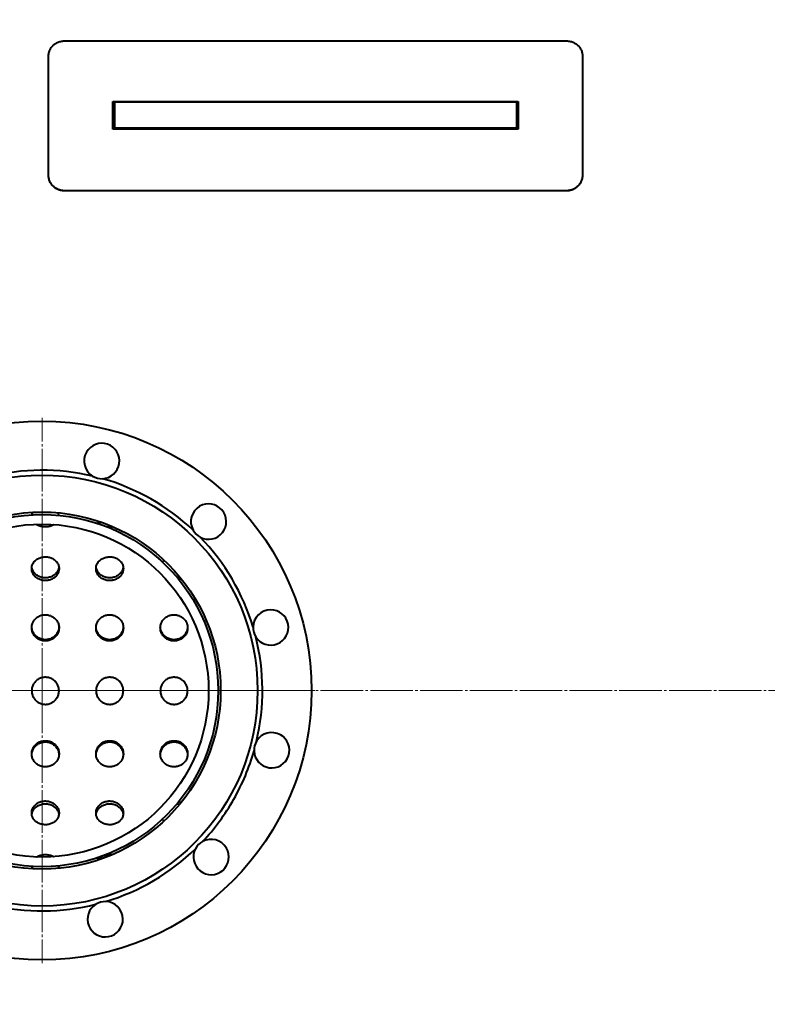
# Model space of a CAD drawing. Units: millimetres. Extents: x -349 to 8068, y -3498 to 2555.
# Drawn here: x 876 to 1341, y -2201 to -1589 of the extents above; entities that cross this region are included whole.
import ezdxf

# ---------------------------------------------------------------- set-up
doc = ezdxf.new("R2010")
doc.units = ezdxf.units.MM
for name, pattern in [('K5LT_AXLED', [30.95595, 26.45595, -1.5, 1.5, -1.5]), ('K5LT_BASIC', [0]), ('K5LT_THIN', [0])]:
    doc.linetypes.add(name, pattern=pattern)
doc.styles.add('KDIMTEXTSTYLE', font='GOST_AU.SHX', dxfattribs={"width": 0.96, "oblique": 15, "height": 5})
doc.dimstyles.new('KDIMSTYLE (1.00)', dxfattribs={"dimtxt": 5, "dimasz": 1, "dimexe": 2, "dimexo": 0, "dimgap": 1, "dimtad": 1, "dimtxsty": 'KDIMTEXTSTYLE', "dimsah": 1, "dimcen": 0, "dimdle": 1, "dimadec": 0, "dimazin": 0, "dimtfac": 0.667, "dimtmove": 0, "dimatfit": 3, "dimfxl": 1, "dimtvp": 1, "dimtolj": 1, "dimtzin": 0, "dimarcsym": 0})

# ---------------------------------------------------------------- blocks, each defined once
blk = doc.blocks.new('U4')
at = {"color": 30, "linetype": 'K5LT_AXLED', "lineweight": 20, "true_color": 0xff8000}
for q in [(890, -1836.37), (720.5, -2005.87), (890, -2175.37), (1059.5, -2005.87)]:
    blk.add_line((890, -2005.87), q, dxfattribs=at)
blk = doc.blocks.new('KDIMARROW_01')
blk.add_hatch(color=0).paths.add_polyline_path([(0, 0), (-15, 1.97), (-13.5, 0), (-15, -1.97)])
at = {"color": 0, "linetype": 'K5LT_THIN', "lineweight": 20}
for p, q in [((-13.5, 0), (-15, 1.97)), ((-15, 1.97), (0, 0)), ((0, 0), (-15, -1.97)), ((-15, -1.97), (-13.5, 0)), ((0, 0), (-1, 0))]:
    blk.add_line(p, q, dxfattribs=at)

msp = doc.modelspace()

# ---------------------------------------------------------------- linework, layer by layer
at = {"color": 5, "linetype": 'K5LT_BASIC', "lineweight": 40, "true_color": 0x0000ff}
for p, q in [((904, -1601.875), (1216, -1601.875)), ((894, -1685.438), (894, -1611.261)), ((1226, -1611.261), (1226, -1685.438)), ((934, -1656.718), (934, -1639.597)), ((934, -1639.597), (1186, -1639.597)), ((934, -1639.755), (1186, -1639.755)), ((935, -1639.869), (935, -1655.869)), ((935, -1639.869), (935, -1655.869)), ((1035, -1639.869), (935, -1639.869)), ((1035, -1639.869), (1085, -1639.869)), ((1185, -1639.869), (1085, -1639.869)), ((1185, -1639.869), (1185, -1655.869)), ((1185, -1639.869), (1185, -1655.869)), ((1186, -1639.597), (1186, -1656.718)), ((1186, -1656.718), (934, -1656.718)), ((935, -1655.869), (1035, -1655.869)), ((1035, -1655.869), (1085, -1655.869)), ((1085, -1655.869), (1185, -1655.869)), ((1216, -1695.061), (904, -1695.061)), ((1216, -1695.195), (904, -1695.195)), ((883.723, -1896.549), (883.699, -1896.468))]:
    msp.add_line(p, q, dxfattribs=at)
at = {"color": 30, "linetype": 'K5LT_AXLED', "lineweight": 20, "true_color": 0xff8000}
msp.add_line((-237, -2005.869), (4810, -2005.869), dxfattribs=at)
at = {"color": 5, "linetype": 'K5LT_BASIC', "lineweight": 40, "true_color": 0x0000ff}
for radius in [167.5, 134, 111, 109.5, 103.5]:
    msp.add_circle((890, -2005.869), radius, dxfattribs=at)
for centre, radius, start, end in [((927.095, -1863.109), 11, 272.127168, 150.434297), ((927.095, -1863.109), 11, 150.434297, 238.741426), ((890, -2005.869), 137, 76.755837, 104.112758), ((927.095, -1863.109), 11, 238.741426, 272.127168), ((890, -2005.869), 137, 46.755837, 74.112758), ((993.505, -1900.783), 11, 120.434297, 208.741426), ((993.505, -1900.783), 11, 242.127168, 120.434297), ((895.653, -1897.883), 4.858, 12.104199, 32.125318), ((895.237, -1894.991), 5.275, 339.455691, 343.746744), ((931.996, -1893.128), 11.02, 260.281472, 270.022695), ((993.505, -1900.783), 11, 208.741426, 242.127168), ((890, -2005.869), 137, 16.755837, 44.112758), ((1032.181, -1966.614), 11, 90.434297, 178.741426), ((1032.181, -1966.614), 11, 212.127168, 90.434297), ((1032.181, -1966.614), 11, 178.741426, 212.127168), ((890, -2005.869), 137, 346.755837, 14.112758), ((1032.759, -2042.963), 11, 60.434297, 148.741426), ((1032.759, -2042.963), 11, 148.741426, 182.127168), ((1032.759, -2042.963), 11, 182.127168, 60.434297), ((890, -2005.869), 137, 330.434297, 344.112758), ((972.12, -2083.567), 9.034, 61.95141, 71.857404), ((890, -2005.869), 137, 316.755837, 330.434297), ((972.03, -2085.335), 9.1, 68.715891, 79.053208), ((995.086, -2109.373), 11, 118.741426, 152.127168), ((995.086, -2109.373), 11, 30.434297, 118.741426), ((890, -2005.869), 137, 286.755837, 314.112758), ((995.086, -2109.373), 11, 152.127168, 30.434297), ((888.697, -2116.968), 5.207, 160.064242, 163.673028), ((895.187, -2117.007), 5.329, 16.37329, 23.249159), ((890, -2005.869), 137, 256.755837, 284.112758), ((929.255, -2148.049), 11, 122.127168, 0.434297), ((929.255, -2148.049), 11, 88.741426, 122.127168), ((929.255, -2148.049), 11, 0.434297, 88.741426)]:
    msp.add_arc(centre, radius, start, end, dxfattribs=at)
for points, knots in [([(894, -1611.261), (894, -1610.833), (894.06, -1610.015), (894.304, -1608.876), (894.663, -1607.844), (895.123, -1606.894), (895.697, -1605.992), (896.371, -1605.159), (897.141, -1604.401), (897.995, -1603.729), (898.925, -1603.149), (899.912, -1602.672), (900.973, -1602.293), (902.042, -1602.036), (903.067, -1601.901), (903.704, -1601.875), (904, -1601.875)], [0, 0, 0, 0, 1.4811402, 2.8241382, 4.0074901, 5.2266875, 6.428678, 7.6348049, 8.8403056, 10.0456369, 11.250094, 12.4613245, 13.6455648, 14.9313748, 16.0382344, 17, 17, 17, 17]), ([(1216, -1601.875), (1216.456, -1601.875), (1217.326, -1601.93), (1218.538, -1602.159), (1219.637, -1602.496), (1220.649, -1602.927), (1221.609, -1603.465), (1222.497, -1604.097), (1223.305, -1604.819), (1224.022, -1605.621), (1224.641, -1606.494), (1225.149, -1607.421), (1225.554, -1608.417), (1225.827, -1609.421), (1225.972, -1610.384), (1226, -1610.983), (1226, -1611.261)], [0, 0, 0, 0, 1.4811398, 2.8241384, 4.0074912, 5.2266896, 6.4286802, 7.6348074, 8.840308, 10.0456391, 11.2500959, 12.4613257, 13.6455655, 14.9313748, 16.0382344, 17, 17, 17, 17]), ([(904, -1695.061), (903.54, -1695.061), (902.662, -1695.003), (901.439, -1694.763), (900.332, -1694.411), (899.312, -1693.96), (898.346, -1693.398), (897.454, -1692.738), (896.644, -1691.985), (895.928, -1691.15), (895.312, -1690.241), (894.809, -1689.278), (894.411, -1688.242), (894.151, -1687.213), (894.024, -1686.263), (894, -1685.693), (894, -1685.438)], [0, 0, 0, 0, 1.4947721, 2.850018, 4.0439956, 5.274183, 6.4869484, 7.7039216, 8.9201288, 10.1364843, 11.3508906, 12.573094, 13.7673118, 15.0749307, 16.1406717, 17, 17, 17, 17]), ([(904, -1695.195), (903.54, -1695.195), (902.662, -1695.137), (901.439, -1694.897), (900.332, -1694.546), (899.312, -1694.095), (898.345, -1693.533), (897.454, -1692.873), (896.644, -1692.12), (895.928, -1691.286), (895.312, -1690.378), (894.809, -1689.415), (894.411, -1688.379), (894.151, -1687.351), (894.024, -1686.401), (894, -1685.831), (894, -1685.577)], [0, 0, 0, 0, 1.4948436, 2.850149, 4.044171, 5.2743931, 6.4871808, 7.7041623, 8.9203634, 10.1366985, 11.351071, 12.5732291, 13.767393, 15.074948, 16.1406614, 17, 17, 17, 17]), ([(1226, -1685.438), (1226, -1685.881), (1225.939, -1686.725), (1225.69, -1687.901), (1225.325, -1688.966), (1224.857, -1689.946), (1224.273, -1690.876), (1223.588, -1691.735), (1222.806, -1692.514), (1221.938, -1693.204), (1220.994, -1693.797), (1219.994, -1694.281), (1218.916, -1694.665), (1217.846, -1694.915), (1216.858, -1695.038), (1216.265, -1695.061), (1216, -1695.061)], [0, 0, 0, 0, 1.4947726, 2.8500177, 4.0439945, 5.2741808, 6.4869461, 7.7039191, 8.9201264, 10.1364821, 11.3508887, 12.5730929, 13.7673113, 15.0749308, 16.1406719, 17, 17, 17, 17]), ([(1226, -1685.577), (1226, -1686.019), (1225.939, -1686.863), (1225.69, -1688.038), (1225.325, -1689.102), (1224.857, -1690.083), (1224.274, -1691.012), (1223.588, -1691.87), (1222.806, -1692.65), (1221.938, -1693.339), (1220.995, -1693.932), (1219.994, -1694.416), (1218.916, -1694.799), (1217.846, -1695.05), (1216.858, -1695.173), (1216.265, -1695.195), (1216, -1695.195)], [0, 0, 0, 0, 1.4946953, 2.8498756, 4.0438032, 5.27395, 6.4866881, 7.7036481, 8.9198566, 10.1362279, 11.3506634, 12.5729087, 13.7671761, 15.07486, 16.1406462, 17, 17, 17, 17]), ([(883.674, -1896.551), (883.687, -1896.508), (883.783, -1896.188), (884.003, -1895.662), (884.287, -1895.204), (884.426, -1895.009)], [0, 0, 0, 0, 0.4895002, 3.5730911, 6, 6, 6, 6]), ([(892, -1904.147), (891.61, -1904.147), (890.828, -1904.106), (889.676, -1903.922), (888.566, -1903.617), (887.521, -1903.2), (886.759, -1902.785), (886.349, -1902.514), (886.238, -1902.437)], [0, 0, 0, 0, 1.6646572, 3.3338248, 5.008007, 6.6813405, 8.3547566, 9, 9, 9, 9]), ([(897.46, -1902.638), (897.283, -1902.75), (896.79, -1903.038), (895.923, -1903.439), (894.84, -1903.796), (893.771, -1904.023), (892.817, -1904.128), (892.248, -1904.147), (892, -1904.147)], [0, 0, 0, 0, 1.048328, 2.8337741, 4.6130809, 6.4103072, 7.8712368, 9, 9, 9, 9]), ([(926.567, -1902.655), (926.27, -1902.468), (925.705, -1902.061), (924.975, -1901.371), (924.49, -1900.757), (924.255, -1900.38), (924.189, -1900.265)], [0, 0, 0, 0, 2.0233274, 4.0738488, 6.1219309, 7, 7, 7, 7]), ([(934.005, -1903.964), (933.902, -1903.983), (933.485, -1904.054), (932.817, -1904.128), (932.248, -1904.147), (932, -1904.147)], [0, 0, 0, 0, 0.9438295, 3.796179, 6, 6, 6, 6]), ([(883.5, -1929.995), (883.5, -1929.805), (883.523, -1929.277), (883.668, -1928.42), (883.994, -1927.45), (884.471, -1926.529), (885.09, -1925.676), (885.841, -1924.906), (886.708, -1924.233), (887.676, -1923.67), (888.725, -1923.225), (889.836, -1922.908), (890.987, -1922.723), (892.158, -1922.673), (893.326, -1922.759), (894.469, -1922.981), (895.565, -1923.333), (896.594, -1923.811), (897.536, -1924.405), (898.373, -1925.105), (899.089, -1925.898), (899.671, -1926.77), (900.108, -1927.704), (900.392, -1928.684), (900.49, -1929.456), (900.5, -1929.895), (900.5, -1929.995)], [0, 0, 0, 0, 0.6627147, 1.8402065, 3.0188758, 4.1989668, 5.3804302, 6.5629556, 7.7460745, 8.929303, 10.1122799, 11.2948533, 12.4770936, 13.6592308, 14.8415425, 16.0242262, 17.2072971, 18.3905441, 19.5735624, 20.7558569, 21.9369861, 23.1166998, 24.2950258, 25.4722821, 26.6490149, 27, 27, 27, 27]), ([(923.5, -1929.995), (923.5, -1929.805), (923.523, -1929.277), (923.668, -1928.42), (923.994, -1927.45), (924.471, -1926.529), (925.09, -1925.676), (925.841, -1924.906), (926.708, -1924.233), (927.676, -1923.67), (928.725, -1923.225), (929.836, -1922.908), (930.987, -1922.723), (932.158, -1922.673), (933.326, -1922.759), (934.469, -1922.981), (935.565, -1923.333), (936.594, -1923.811), (937.536, -1924.405), (938.373, -1925.105), (939.089, -1925.898), (939.671, -1926.77), (940.108, -1927.704), (940.392, -1928.684), (940.49, -1929.456), (940.5, -1929.895), (940.5, -1929.995)], [0, 0, 0, 0, 0.6627147, 1.8402065, 3.0188758, 4.1989668, 5.3804302, 6.5629556, 7.7460745, 8.929303, 10.1122799, 11.2948533, 12.4770936, 13.6592308, 14.8415425, 16.0242262, 17.2072971, 18.3905441, 19.5735624, 20.7558569, 21.9369861, 23.1166998, 24.2950258, 25.4722821, 26.6490149, 27, 27, 27, 27]), ([(964.883, -1925.976), (964.957, -1925.879), (965.267, -1925.493), (965.62, -1925.133), (965.908, -1924.881)], [0, 0, 0, 0, 1.2310165, 5, 5, 5, 5]), ([(892, -1937.506), (891.611, -1937.506), (890.833, -1937.458), (889.687, -1937.244), (888.583, -1936.891), (887.543, -1936.407), (886.588, -1935.801), (885.736, -1935.085), (885.002, -1934.276), (884.401, -1933.389), (883.944, -1932.441), (883.638, -1931.452), (883.517, -1930.629), (883.5, -1930.143), (883.5, -1929.995)], [0, 0, 0, 0, 1.3099859, 2.6222657, 3.9371265, 5.2516839, 6.566226, 7.8800363, 9.1926008, 10.5036188, 11.8130691, 13.1212652, 14.4287843, 15, 15, 15, 15]), ([(892, -1935.797), (891.612, -1935.797), (890.836, -1935.748), (889.692, -1935.53), (888.59, -1935.169), (887.55, -1934.674), (886.595, -1934.054), (885.741, -1933.321), (885.006, -1932.491), (884.403, -1931.579), (883.944, -1930.606), (883.688, -1929.756), (883.593, -1929.236), (883.568, -1929.06)], [0, 0, 0, 0, 1.3265961, 2.6560006, 3.9888201, 5.322191, 6.6565849, 7.9913144, 9.3258144, 10.6596512, 11.9926118, 13.3247854, 14, 14, 14, 14]), ([(900.432, -1929.06), (900.393, -1929.336), (900.266, -1929.954), (899.939, -1930.892), (899.437, -1931.85), (898.794, -1932.74), (898.023, -1933.544), (897.139, -1934.245), (896.158, -1934.83), (895.099, -1935.287), (894.019, -1935.597), (892.978, -1935.764), (892.313, -1935.797), (892, -1935.797)], [0, 0, 0, 0, 1.0590834, 2.3922949, 3.7263361, 5.060981, 6.3956372, 7.7299429, 9.0624981, 10.3918916, 11.7252408, 12.9273839, 14, 14, 14, 14]), ([(900.5, -1929.995), (900.5, -1930.233), (900.468, -1930.809), (900.296, -1931.718), (899.949, -1932.699), (899.451, -1933.633), (898.813, -1934.502), (898.045, -1935.288), (897.163, -1935.976), (896.184, -1936.55), (895.125, -1937), (894.042, -1937.306), (892.992, -1937.472), (892.319, -1937.506), (892, -1937.506)], [0, 0, 0, 0, 0.9176474, 2.2261244, 3.5359708, 4.8473933, 6.1603453, 7.474358, 8.789084, 10.1031228, 11.4150077, 12.7309961, 13.9255407, 15, 15, 15, 15]), ([(932, -1937.506), (931.611, -1937.506), (930.833, -1937.458), (929.687, -1937.244), (928.583, -1936.891), (927.543, -1936.407), (926.588, -1935.801), (925.736, -1935.085), (925.002, -1934.276), (924.401, -1933.389), (923.944, -1932.441), (923.638, -1931.452), (923.517, -1930.629), (923.5, -1930.143), (923.5, -1929.995)], [0, 0, 0, 0, 1.3099859, 2.6222657, 3.9371265, 5.2516839, 6.566226, 7.8800363, 9.1926008, 10.5036188, 11.8130691, 13.1212652, 14.4287843, 15, 15, 15, 15]), ([(932, -1935.797), (931.612, -1935.797), (930.836, -1935.748), (929.692, -1935.53), (928.59, -1935.169), (927.55, -1934.674), (926.595, -1934.054), (925.741, -1933.321), (925.006, -1932.491), (924.403, -1931.579), (923.944, -1930.606), (923.688, -1929.756), (923.593, -1929.236), (923.568, -1929.06)], [0, 0, 0, 0, 1.3265961, 2.6560006, 3.9888201, 5.322191, 6.6565849, 7.9913144, 9.3258144, 10.6596512, 11.9926118, 13.3247854, 14, 14, 14, 14]), ([(940.432, -1929.06), (940.393, -1929.336), (940.266, -1929.954), (939.939, -1930.892), (939.437, -1931.85), (938.794, -1932.74), (938.023, -1933.544), (937.139, -1934.245), (936.158, -1934.83), (935.099, -1935.287), (934.019, -1935.597), (932.978, -1935.764), (932.313, -1935.797), (932, -1935.797)], [0, 0, 0, 0, 1.0590834, 2.3922949, 3.7263361, 5.060981, 6.3956372, 7.7299429, 9.0624981, 10.3918916, 11.7252408, 12.9273839, 14, 14, 14, 14]), ([(940.5, -1929.995), (940.5, -1930.233), (940.468, -1930.809), (940.296, -1931.718), (939.949, -1932.699), (939.451, -1933.633), (938.813, -1934.502), (938.045, -1935.288), (937.163, -1935.976), (936.184, -1936.55), (935.125, -1937), (934.042, -1937.306), (932.992, -1937.472), (932.319, -1937.506), (932, -1937.506)], [0, 0, 0, 0, 0.9176474, 2.2261244, 3.5359708, 4.8473933, 6.1603453, 7.474358, 8.789084, 10.1031228, 11.4150077, 12.7309961, 13.9255407, 15, 15, 15, 15]), ([(975.515, -1935.1), (975.375, -1935.158), (974.872, -1935.353), (974.349, -1935.502), (973.968, -1935.586)], [0, 0, 0, 0, 1.4050229, 5, 5, 5, 5]), ([(976.526, -1936.34), (976.409, -1936.406), (975.955, -1936.647), (975.477, -1936.85), (975.114, -1936.978)], [0, 0, 0, 0, 1.3068102, 5, 5, 5, 5]), ([(883.5, -1966.821), (883.5, -1966.68), (883.514, -1966.172), (883.622, -1965.303), (883.912, -1964.237), (884.349, -1963.22), (884.926, -1962.268), (885.634, -1961.4), (886.458, -1960.632), (887.385, -1959.978), (888.396, -1959.449), (889.473, -1959.055), (890.596, -1958.803), (891.745, -1958.696), (892.898, -1958.737), (894.035, -1958.926), (895.135, -1959.258), (896.178, -1959.728), (897.144, -1960.328), (898.015, -1961.048), (898.776, -1961.873), (899.412, -1962.788), (899.912, -1963.777), (900.267, -1964.823), (900.461, -1965.845), (900.5, -1966.516), (900.5, -1966.821)], [0, 0, 0, 0, 0.4448556, 1.6042333, 2.7646733, 3.9264673, 5.0896324, 6.2539259, 7.4189254, 8.5841566, 9.7492275, 10.9139264, 12.078256, 13.242396, 14.4066111, 15.5711331, 16.7360531, 17.9012562, 19.0664224, 20.2310985, 21.3948204, 22.55725, 23.7182812, 24.8780855, 26.0370867, 27, 27, 27, 27]), ([(923.5, -1966.821), (923.5, -1966.68), (923.514, -1966.172), (923.622, -1965.303), (923.912, -1964.237), (924.349, -1963.22), (924.926, -1962.268), (925.634, -1961.4), (926.458, -1960.632), (927.385, -1959.978), (928.396, -1959.449), (929.473, -1959.055), (930.596, -1958.803), (931.745, -1958.696), (932.898, -1958.737), (934.035, -1958.926), (935.135, -1959.258), (936.178, -1959.728), (937.144, -1960.328), (938.015, -1961.048), (938.776, -1961.873), (939.412, -1962.788), (939.912, -1963.777), (940.267, -1964.823), (940.461, -1965.845), (940.5, -1966.516), (940.5, -1966.821)], [0, 0, 0, 0, 0.4448556, 1.6042333, 2.7646733, 3.9264673, 5.0896324, 6.2539259, 7.4189254, 8.5841566, 9.7492275, 10.9139264, 12.078256, 13.242396, 14.4066111, 15.5711331, 16.7360531, 17.9012562, 19.0664224, 20.2310985, 21.3948204, 22.55725, 23.7182812, 24.8780855, 26.0370867, 27, 27, 27, 27]), ([(963.5, -1966.821), (963.5, -1966.68), (963.514, -1966.172), (963.622, -1965.303), (963.912, -1964.237), (964.349, -1963.22), (964.926, -1962.268), (965.634, -1961.4), (966.458, -1960.632), (967.385, -1959.978), (968.396, -1959.449), (969.473, -1959.055), (970.596, -1958.803), (971.745, -1958.696), (972.898, -1958.737), (974.035, -1958.926), (975.135, -1959.258), (976.178, -1959.728), (977.144, -1960.328), (978.015, -1961.048), (978.776, -1961.873), (979.412, -1962.788), (979.912, -1963.777), (980.267, -1964.823), (980.461, -1965.845), (980.5, -1966.516), (980.5, -1966.821)], [0, 0, 0, 0, 0.4448556, 1.6042333, 2.7646733, 3.9264673, 5.0896324, 6.2539259, 7.4189254, 8.5841566, 9.7492275, 10.9139264, 12.078256, 13.242396, 14.4066111, 15.5711331, 16.7360531, 17.9012562, 19.0664224, 20.2310985, 21.3948204, 22.55725, 23.7182812, 24.8780855, 26.0370867, 27, 27, 27, 27]), ([(892, -1975.032), (891.618, -1975.032), (890.853, -1974.982), (889.724, -1974.757), (888.635, -1974.386), (887.607, -1973.875), (886.66, -1973.234), (885.811, -1972.476), (885.077, -1971.616), (884.469, -1970.67), (884, -1969.656), (883.676, -1968.593), (883.526, -1967.64), (883.5, -1967.047), (883.5, -1966.821)], [0, 0, 0, 0, 1.2876562, 2.5788379, 3.873947, 5.1684071, 6.4629889, 7.7568907, 9.0496277, 10.3408835, 11.6305981, 12.9190301, 14.206699, 15, 15, 15, 15]), ([(892, -1974.261), (891.619, -1974.261), (890.856, -1974.21), (889.73, -1973.981), (888.642, -1973.601), (887.615, -1973.079), (886.667, -1972.424), (885.817, -1971.648), (885.081, -1970.766), (884.472, -1969.795), (884, -1968.753), (883.676, -1967.661), (883.551, -1966.846), (883.519, -1966.404), (883.515, -1966.339)], [0, 0, 0, 0, 1.3345115, 2.6730751, 4.0164118, 5.359939, 6.7046117, 8.0496495, 9.3945148, 10.7387609, 12.0821443, 13.4247129, 14.7667662, 15, 15, 15, 15]), ([(900.485, -1966.339), (900.468, -1966.619), (900.395, -1967.274), (900.158, -1968.288), (899.749, -1969.354), (899.197, -1970.358), (898.514, -1971.281), (897.71, -1972.105), (896.803, -1972.813), (895.811, -1973.392), (894.747, -1973.835), (893.704, -1974.112), (892.78, -1974.239), (892.235, -1974.261), (892, -1974.261)], [0, 0, 0, 0, 0.9965769, 2.3395766, 3.6834584, 5.0280821, 6.3731482, 7.7179685, 9.0624108, 10.4042904, 11.740542, 13.0910314, 14.1763643, 15, 15, 15, 15]), ([(900.5, -1966.821), (900.5, -1966.883), (900.495, -1967.312), (900.42, -1968.107), (900.163, -1969.187), (899.757, -1970.226), (899.209, -1971.206), (898.529, -1972.107), (897.728, -1972.913), (896.822, -1973.607), (895.829, -1974.175), (894.765, -1974.61), (893.718, -1974.883), (892.789, -1975.01), (892.238, -1975.032), (892, -1975.032)], [0, 0, 0, 0, 0.2321482, 1.6060274, 2.9810522, 4.3576401, 5.7358566, 7.1155475, 8.4960881, 9.8773213, 11.2569229, 12.6316178, 14.0209701, 15.1426632, 16, 16, 16, 16]), ([(932, -1975.032), (931.618, -1975.032), (930.853, -1974.982), (929.724, -1974.757), (928.635, -1974.386), (927.607, -1973.875), (926.66, -1973.234), (925.811, -1972.476), (925.077, -1971.616), (924.469, -1970.67), (924, -1969.656), (923.676, -1968.593), (923.526, -1967.64), (923.5, -1967.047), (923.5, -1966.821)], [0, 0, 0, 0, 1.2876562, 2.5788379, 3.873947, 5.1684071, 6.4629889, 7.7568907, 9.0496277, 10.3408835, 11.6305981, 12.9190301, 14.206699, 15, 15, 15, 15]), ([(932, -1974.261), (931.619, -1974.261), (930.856, -1974.21), (929.73, -1973.981), (928.642, -1973.601), (927.615, -1973.079), (926.667, -1972.424), (925.817, -1971.648), (925.081, -1970.766), (924.472, -1969.795), (924, -1968.753), (923.676, -1967.661), (923.551, -1966.846), (923.519, -1966.404), (923.515, -1966.339)], [0, 0, 0, 0, 1.3345115, 2.6730751, 4.0164118, 5.359939, 6.7046117, 8.0496495, 9.3945148, 10.7387609, 12.0821443, 13.4247129, 14.7667662, 15, 15, 15, 15]), ([(940.485, -1966.339), (940.468, -1966.619), (940.395, -1967.274), (940.158, -1968.288), (939.749, -1969.354), (939.197, -1970.358), (938.514, -1971.281), (937.71, -1972.105), (936.803, -1972.813), (935.811, -1973.392), (934.747, -1973.835), (933.704, -1974.112), (932.78, -1974.239), (932.235, -1974.261), (932, -1974.261)], [0, 0, 0, 0, 0.9965769, 2.3395766, 3.6834584, 5.0280821, 6.3731482, 7.7179685, 9.0624108, 10.4042904, 11.740542, 13.0910314, 14.1763643, 15, 15, 15, 15]), ([(940.5, -1966.821), (940.5, -1966.883), (940.495, -1967.312), (940.42, -1968.107), (940.163, -1969.187), (939.757, -1970.226), (939.209, -1971.206), (938.529, -1972.107), (937.728, -1972.913), (936.822, -1973.607), (935.829, -1974.175), (934.765, -1974.61), (933.718, -1974.883), (932.789, -1975.01), (932.238, -1975.032), (932, -1975.032)], [0, 0, 0, 0, 0.2321482, 1.6060274, 2.9810522, 4.3576401, 5.7358566, 7.1155475, 8.4960881, 9.8773213, 11.2569229, 12.6316178, 14.0209701, 15.1426632, 16, 16, 16, 16]), ([(972, -1975.032), (971.618, -1975.032), (970.853, -1974.982), (969.724, -1974.757), (968.635, -1974.386), (967.607, -1973.875), (966.66, -1973.234), (965.811, -1972.476), (965.077, -1971.616), (964.469, -1970.67), (964, -1969.656), (963.676, -1968.593), (963.526, -1967.64), (963.5, -1967.047), (963.5, -1966.821)], [0, 0, 0, 0, 1.2876562, 2.5788379, 3.873947, 5.1684071, 6.4629889, 7.7568907, 9.0496277, 10.3408835, 11.6305981, 12.9190301, 14.206699, 15, 15, 15, 15]), ([(972, -1974.261), (971.619, -1974.261), (970.856, -1974.21), (969.73, -1973.981), (968.642, -1973.601), (967.615, -1973.079), (966.667, -1972.424), (965.817, -1971.648), (965.081, -1970.766), (964.472, -1969.795), (964, -1968.753), (963.676, -1967.661), (963.551, -1966.846), (963.519, -1966.404), (963.515, -1966.339)], [0, 0, 0, 0, 1.3345115, 2.6730751, 4.0164118, 5.359939, 6.7046117, 8.0496495, 9.3945148, 10.7387609, 12.0821443, 13.4247129, 14.7667662, 15, 15, 15, 15]), ([(980.485, -1966.339), (980.468, -1966.619), (980.395, -1967.274), (980.158, -1968.288), (979.749, -1969.354), (979.197, -1970.358), (978.514, -1971.281), (977.71, -1972.105), (976.803, -1972.813), (975.811, -1973.392), (974.747, -1973.835), (973.704, -1974.112), (972.78, -1974.239), (972.235, -1974.261), (972, -1974.261)], [0, 0, 0, 0, 0.9965769, 2.3395766, 3.6834584, 5.0280821, 6.3731482, 7.7179685, 9.0624108, 10.4042904, 11.740542, 13.0910314, 14.1763643, 15, 15, 15, 15]), ([(980.5, -1966.821), (980.5, -1966.883), (980.495, -1967.312), (980.42, -1968.107), (980.163, -1969.187), (979.757, -1970.226), (979.209, -1971.206), (978.529, -1972.107), (977.728, -1972.913), (976.822, -1973.607), (975.829, -1974.175), (974.765, -1974.61), (973.718, -1974.883), (972.789, -1975.01), (972.238, -1975.032), (972, -1975.032)], [0, 0, 0, 0, 0.2321482, 1.6060274, 2.9810522, 4.3576401, 5.7358566, 7.1155475, 8.4960881, 9.8773213, 11.2569229, 12.6316178, 14.0209701, 15.1426632, 16, 16, 16, 16]), ([(892, -2014.438), (891.627, -2014.438), (890.879, -2014.389), (889.776, -2014.171), (888.709, -2013.809), (887.7, -2013.312), (886.766, -2012.686), (885.924, -2011.945), (885.188, -2011.1), (884.573, -2010.168), (884.087, -2009.165), (883.739, -2008.108), (883.534, -2007.016), (883.476, -2005.906), (883.566, -2004.799), (883.802, -2003.711), (884.181, -2002.664), (884.697, -2001.673), (885.34, -2000.758), (886.101, -1999.934), (886.965, -1999.217), (887.917, -1998.619), (888.941, -1998.151), (890.018, -1997.821), (891.129, -1997.634), (892.255, -1997.593), (893.377, -1997.7), (894.476, -1997.953), (895.531, -1998.347), (896.524, -1998.875), (897.438, -1999.528), (898.257, -2000.295), (898.966, -2001.161), (899.552, -2002.111), (900.007, -2003.129), (900.322, -2004.196), (900.492, -2005.294), (900.516, -2006.404), (900.392, -2007.509), (900.122, -2008.589), (899.711, -2009.625), (899.165, -2010.599), (898.493, -2011.494), (897.707, -2012.294), (896.821, -2012.985), (895.852, -2013.553), (894.815, -2013.99), (893.783, -2014.273), (892.838, -2014.412), (892.26, -2014.438), (892, -2014.438)], [0, 0, 0, 0, 1.0695587, 2.1417506, 3.2168899, 4.2915897, 5.3664148, 6.4407474, 7.5141872, 8.5864537, 9.6574542, 10.7273436, 11.7964928, 12.8654196, 13.9346861, 15.0047862, 16.0760485, 17.1485749, 18.2222299, 19.2966907, 20.3715412, 21.4463888, 22.5209644, 23.5951788, 24.6691196, 25.7429939, 26.8170371, 27.8914131, 28.966135, 30.0410305, 31.1157656, 32.1899224, 33.2631113, 34.3350825, 35.4058031, 36.4754808, 37.5445287, 38.6134849, 39.6829059, 40.753253, 41.8248121, 42.8976093, 43.971512, 45.0460583, 46.1210879, 47.1950527, 48.2659686, 49.344628, 50.2553071, 51, 51, 51, 51]), ([(932, -2014.438), (931.627, -2014.438), (930.879, -2014.389), (929.776, -2014.171), (928.709, -2013.809), (927.7, -2013.312), (926.766, -2012.686), (925.924, -2011.945), (925.188, -2011.1), (924.573, -2010.168), (924.087, -2009.165), (923.739, -2008.108), (923.534, -2007.016), (923.476, -2005.906), (923.566, -2004.799), (923.802, -2003.711), (924.181, -2002.664), (924.697, -2001.673), (925.34, -2000.758), (926.101, -1999.934), (926.965, -1999.217), (927.917, -1998.619), (928.941, -1998.151), (930.018, -1997.821), (931.129, -1997.634), (932.255, -1997.593), (933.377, -1997.7), (934.476, -1997.953), (935.531, -1998.347), (936.524, -1998.875), (937.438, -1999.528), (938.257, -2000.295), (938.966, -2001.161), (939.552, -2002.111), (940.007, -2003.129), (940.322, -2004.196), (940.492, -2005.294), (940.516, -2006.404), (940.392, -2007.509), (940.122, -2008.589), (939.711, -2009.625), (939.165, -2010.599), (938.493, -2011.494), (937.707, -2012.294), (936.821, -2012.985), (935.852, -2013.553), (934.815, -2013.99), (933.783, -2014.273), (932.838, -2014.412), (932.26, -2014.438), (932, -2014.438)], [0, 0, 0, 0, 1.0695587, 2.1417506, 3.2168899, 4.2915897, 5.3664148, 6.4407474, 7.5141872, 8.5864537, 9.6574542, 10.7273436, 11.7964928, 12.8654196, 13.9346861, 15.0047862, 16.0760485, 17.1485749, 18.2222299, 19.2966907, 20.3715412, 21.4463888, 22.5209644, 23.5951788, 24.6691196, 25.7429939, 26.8170371, 27.8914131, 28.966135, 30.0410305, 31.1157656, 32.1899224, 33.2631113, 34.3350825, 35.4058031, 36.4754808, 37.5445287, 38.6134849, 39.6829059, 40.753253, 41.8248121, 42.8976093, 43.971512, 45.0460583, 46.1210879, 47.1950527, 48.2659686, 49.344628, 50.2553071, 51, 51, 51, 51]), ([(972, -2014.438), (971.627, -2014.438), (970.879, -2014.389), (969.776, -2014.171), (968.709, -2013.809), (967.7, -2013.312), (966.766, -2012.686), (965.924, -2011.945), (965.188, -2011.1), (964.573, -2010.168), (964.087, -2009.165), (963.739, -2008.108), (963.534, -2007.016), (963.476, -2005.906), (963.566, -2004.799), (963.802, -2003.711), (964.181, -2002.664), (964.697, -2001.673), (965.34, -2000.758), (966.101, -1999.934), (966.965, -1999.217), (967.917, -1998.619), (968.941, -1998.151), (970.018, -1997.821), (971.129, -1997.634), (972.255, -1997.593), (973.377, -1997.7), (974.476, -1997.953), (975.531, -1998.347), (976.524, -1998.875), (977.438, -1999.528), (978.257, -2000.295), (978.966, -2001.161), (979.552, -2002.111), (980.007, -2003.129), (980.322, -2004.196), (980.492, -2005.294), (980.516, -2006.404), (980.392, -2007.509), (980.122, -2008.589), (979.711, -2009.625), (979.165, -2010.599), (978.493, -2011.494), (977.707, -2012.294), (976.821, -2012.985), (975.852, -2013.553), (974.815, -2013.99), (973.783, -2014.273), (972.838, -2014.412), (972.26, -2014.438), (972, -2014.438)], [0, 0, 0, 0, 1.0695587, 2.1417506, 3.2168899, 4.2915897, 5.3664148, 6.4407474, 7.5141872, 8.5864537, 9.6574542, 10.7273436, 11.7964928, 12.8654196, 13.9346861, 15.0047862, 16.0760485, 17.1485749, 18.2222299, 19.2966907, 20.3715412, 21.4463888, 22.5209644, 23.5951788, 24.6691196, 25.7429939, 26.8170371, 27.8914131, 28.966135, 30.0410305, 31.1157656, 32.1899224, 33.2631113, 34.3350825, 35.4058031, 36.4754808, 37.5445287, 38.6134849, 39.6829059, 40.753253, 41.8248121, 42.8976093, 43.971512, 45.0460583, 46.1210879, 47.1950527, 48.2659686, 49.344628, 50.2553071, 51, 51, 51, 51]), ([(883.5, -2045.222), (883.5, -2045.081), (883.514, -2044.572), (883.623, -2043.699), (883.913, -2042.627), (884.35, -2041.6), (884.928, -2040.636), (885.636, -2039.754), (886.461, -2038.972), (887.388, -2038.304), (888.4, -2037.763), (889.477, -2037.36), (890.601, -2037.101), (891.749, -2036.993), (892.903, -2037.036), (894.04, -2037.23), (895.14, -2037.571), (896.183, -2038.053), (897.149, -2038.668), (898.02, -2039.402), (898.78, -2040.242), (899.415, -2041.171), (899.914, -2042.172), (900.269, -2043.226), (900.461, -2044.25), (900.5, -2044.92), (900.5, -2045.222)], [0, 0, 0, 0, 0.4473921, 1.6069876, 2.767647, 3.9296612, 5.0930466, 6.2575597, 7.4227775, 8.5882257, 9.7535123, 10.9184264, 12.0829715, 13.247328, 14.4117609, 15.5765014, 16.7416401, 17.9070607, 19.0724425, 20.2373313, 21.4012634, 22.5639014, 23.7251407, 24.8851545, 26.0443682, 27, 27, 27, 27]), ([(883.515, -2045.708), (883.537, -2045.35), (883.629, -2044.617), (883.917, -2043.533), (884.357, -2042.479), (884.938, -2041.491), (885.648, -2040.588), (886.475, -2039.788), (887.402, -2039.106), (888.413, -2038.554), (889.489, -2038.143), (890.61, -2037.881), (891.756, -2037.771), (892.906, -2037.815), (894.041, -2038.014), (895.139, -2038.363), (896.181, -2038.857), (897.146, -2039.486), (898.018, -2040.238), (898.779, -2041.099), (899.415, -2042.054), (899.915, -2043.082), (900.27, -2044.165), (900.432, -2045.051), (900.476, -2045.567), (900.485, -2045.708)], [0, 0, 0, 0, 1.1067654, 2.271456, 3.4369061, 4.6029648, 5.7692706, 6.9353509, 8.1007603, 9.2652127, 10.4286661, 11.591337, 12.7536431, 13.9160959, 15.0791689, 16.2431764, 17.4081911, 18.5740265, 19.7402927, 20.9065114, 22.0722575, 23.2372797, 24.4015672, 25.5653403, 26, 26, 26, 26]), ([(923.5, -2045.222), (923.5, -2045.081), (923.514, -2044.572), (923.623, -2043.699), (923.913, -2042.627), (924.35, -2041.6), (924.928, -2040.636), (925.636, -2039.754), (926.461, -2038.972), (927.388, -2038.304), (928.4, -2037.763), (929.477, -2037.36), (930.601, -2037.101), (931.749, -2036.993), (932.903, -2037.036), (934.04, -2037.23), (935.14, -2037.571), (936.183, -2038.053), (937.149, -2038.668), (938.02, -2039.402), (938.78, -2040.242), (939.415, -2041.171), (939.914, -2042.172), (940.269, -2043.226), (940.461, -2044.25), (940.5, -2044.92), (940.5, -2045.222)], [0, 0, 0, 0, 0.4473921, 1.6069876, 2.767647, 3.9296612, 5.0930466, 6.2575597, 7.4227775, 8.5882257, 9.7535123, 10.9184264, 12.0829715, 13.247328, 14.4117609, 15.5765014, 16.7416401, 17.9070607, 19.0724425, 20.2373313, 21.4012634, 22.5639014, 23.7251407, 24.8851545, 26.0443682, 27, 27, 27, 27]), ([(923.515, -2045.708), (923.537, -2045.35), (923.629, -2044.617), (923.917, -2043.533), (924.357, -2042.479), (924.938, -2041.491), (925.648, -2040.588), (926.475, -2039.788), (927.402, -2039.106), (928.413, -2038.554), (929.489, -2038.143), (930.61, -2037.881), (931.756, -2037.771), (932.906, -2037.815), (934.041, -2038.014), (935.139, -2038.363), (936.181, -2038.857), (937.146, -2039.486), (938.018, -2040.238), (938.779, -2041.099), (939.415, -2042.054), (939.915, -2043.082), (940.27, -2044.165), (940.432, -2045.051), (940.476, -2045.567), (940.485, -2045.708)], [0, 0, 0, 0, 1.1067654, 2.271456, 3.4369061, 4.6029648, 5.7692706, 6.9353509, 8.1007603, 9.2652127, 10.4286661, 11.591337, 12.7536431, 13.9160959, 15.0791689, 16.2431764, 17.4081911, 18.5740265, 19.7402927, 20.9065114, 22.0722575, 23.2372797, 24.4015672, 25.5653403, 26, 26, 26, 26]), ([(963.5, -2045.222), (963.5, -2045.081), (963.514, -2044.572), (963.623, -2043.699), (963.913, -2042.627), (964.35, -2041.6), (964.928, -2040.636), (965.636, -2039.754), (966.461, -2038.972), (967.388, -2038.304), (968.4, -2037.763), (969.477, -2037.36), (970.601, -2037.101), (971.749, -2036.993), (972.903, -2037.036), (974.04, -2037.23), (975.14, -2037.571), (976.183, -2038.053), (977.149, -2038.668), (978.02, -2039.402), (978.78, -2040.242), (979.415, -2041.171), (979.914, -2042.172), (980.269, -2043.226), (980.461, -2044.25), (980.5, -2044.92), (980.5, -2045.222)], [0, 0, 0, 0, 0.4473921, 1.6069876, 2.767647, 3.9296612, 5.0930466, 6.2575597, 7.4227775, 8.5882257, 9.7535123, 10.9184264, 12.0829715, 13.247328, 14.4117609, 15.5765014, 16.7416401, 17.9070607, 19.0724425, 20.2373313, 21.4012634, 22.5639014, 23.7251407, 24.8851545, 26.0443682, 27, 27, 27, 27]), ([(963.515, -2045.708), (963.537, -2045.35), (963.629, -2044.617), (963.917, -2043.533), (964.357, -2042.479), (964.938, -2041.491), (965.648, -2040.588), (966.475, -2039.788), (967.402, -2039.106), (968.413, -2038.554), (969.489, -2038.143), (970.61, -2037.881), (971.756, -2037.771), (972.906, -2037.815), (974.041, -2038.014), (975.139, -2038.363), (976.181, -2038.857), (977.146, -2039.486), (978.018, -2040.238), (978.779, -2041.099), (979.415, -2042.054), (979.915, -2043.082), (980.27, -2044.165), (980.432, -2045.051), (980.476, -2045.567), (980.485, -2045.708)], [0, 0, 0, 0, 1.1067654, 2.271456, 3.4369061, 4.6029648, 5.7692706, 6.9353509, 8.1007603, 9.2652127, 10.4286661, 11.591337, 12.7536431, 13.9160959, 15.0791689, 16.2431764, 17.4081911, 18.5740265, 19.7402927, 20.9065114, 22.0722575, 23.2372797, 24.4015672, 25.5653403, 26, 26, 26, 26]), ([(892, -2053.321), (891.618, -2053.321), (890.853, -2053.273), (889.724, -2053.053), (888.635, -2052.691), (887.607, -2052.192), (886.659, -2051.566), (885.811, -2050.823), (885.076, -2049.977), (884.468, -2049.045), (883.999, -2048.042), (883.675, -2046.987), (883.526, -2046.039), (883.5, -2045.447), (883.5, -2045.222)], [0, 0, 0, 0, 1.2878546, 2.5792576, 3.8746132, 5.1693129, 6.4641356, 7.7582772, 9.051253, 10.3427469, 11.6326992, 12.9213691, 14.2092769, 15, 15, 15, 15]), ([(900.5, -2045.222), (900.5, -2045.287), (900.495, -2045.718), (900.419, -2046.514), (900.161, -2047.586), (899.754, -2048.615), (899.205, -2049.581), (898.523, -2050.467), (897.722, -2051.257), (896.815, -2051.936), (895.821, -2052.49), (894.756, -2052.913), (893.71, -2053.178), (892.783, -2053.3), (892.236, -2053.321), (892, -2053.321)], [0, 0, 0, 0, 0.2410347, 1.6151755, 2.990466, 4.3673219, 5.7458063, 7.1257633, 8.5065649, 9.8880595, 11.2678982, 12.6427454, 14.0327072, 15.1506697, 16, 16, 16, 16]), ([(932, -2053.321), (931.618, -2053.321), (930.853, -2053.273), (929.724, -2053.053), (928.635, -2052.691), (927.607, -2052.192), (926.659, -2051.566), (925.811, -2050.823), (925.076, -2049.977), (924.468, -2049.045), (923.999, -2048.042), (923.675, -2046.987), (923.526, -2046.039), (923.5, -2045.447), (923.5, -2045.222)], [0, 0, 0, 0, 1.2878546, 2.5792576, 3.8746132, 5.1693129, 6.4641356, 7.7582772, 9.051253, 10.3427469, 11.6326992, 12.9213691, 14.2092769, 15, 15, 15, 15]), ([(940.5, -2045.222), (940.5, -2045.287), (940.495, -2045.718), (940.419, -2046.514), (940.161, -2047.586), (939.754, -2048.615), (939.205, -2049.581), (938.523, -2050.467), (937.722, -2051.257), (936.815, -2051.936), (935.821, -2052.49), (934.756, -2052.913), (933.71, -2053.178), (932.783, -2053.3), (932.236, -2053.321), (932, -2053.321)], [0, 0, 0, 0, 0.2410347, 1.6151755, 2.990466, 4.3673219, 5.7458063, 7.1257633, 8.5065649, 9.8880595, 11.2678982, 12.6427454, 14.0327072, 15.1506697, 16, 16, 16, 16]), ([(972, -2053.321), (971.618, -2053.321), (970.853, -2053.273), (969.724, -2053.053), (968.635, -2052.691), (967.607, -2052.192), (966.659, -2051.566), (965.811, -2050.823), (965.076, -2049.977), (964.468, -2049.045), (963.999, -2048.042), (963.675, -2046.987), (963.526, -2046.039), (963.5, -2045.447), (963.5, -2045.222)], [0, 0, 0, 0, 1.2878546, 2.5792576, 3.8746132, 5.1693129, 6.4641356, 7.7582772, 9.051253, 10.3427469, 11.6326992, 12.9213691, 14.2092769, 15, 15, 15, 15]), ([(980.5, -2045.222), (980.5, -2045.287), (980.495, -2045.718), (980.419, -2046.514), (980.161, -2047.586), (979.754, -2048.615), (979.205, -2049.581), (978.523, -2050.467), (977.722, -2051.257), (976.815, -2051.936), (975.821, -2052.49), (974.756, -2052.913), (973.71, -2053.178), (972.783, -2053.3), (972.236, -2053.321), (972, -2053.321)], [0, 0, 0, 0, 0.2410347, 1.6151755, 2.990466, 4.3673219, 5.7458063, 7.1257633, 8.5065649, 9.8880595, 11.2678982, 12.6427454, 14.0327072, 15.1506697, 16, 16, 16, 16]), ([(883.5, -2082.019), (883.5, -2081.829), (883.523, -2081.3), (883.668, -2080.436), (883.995, -2079.451), (884.472, -2078.51), (885.091, -2077.632), (885.842, -2076.834), (886.71, -2076.133), (887.678, -2075.543), (888.727, -2075.076), (889.838, -2074.741), (890.99, -2074.546), (892.161, -2074.493), (893.328, -2074.585), (894.471, -2074.819), (895.568, -2075.191), (896.597, -2075.693), (897.539, -2076.315), (898.376, -2077.044), (899.091, -2077.864), (899.672, -2078.761), (900.109, -2079.714), (900.393, -2080.707), (900.49, -2081.482), (900.5, -2081.92), (900.5, -2082.019)], [0, 0, 0, 0, 0.6640332, 1.8416414, 3.0204277, 4.2006363, 5.3822171, 6.5648595, 7.7480947, 8.9314388, 10.1145307, 11.297219, 12.4795745, 13.6618275, 14.8442556, 16.0270559, 17.2102434, 18.3936062, 19.5767389, 20.7591463, 21.9403874, 23.1202122, 24.2986496, 25.4760185, 26.6528659, 27, 27, 27, 27]), ([(923.5, -2082.019), (923.5, -2081.829), (923.523, -2081.3), (923.668, -2080.436), (923.995, -2079.451), (924.472, -2078.51), (925.091, -2077.632), (925.842, -2076.834), (926.71, -2076.133), (927.678, -2075.543), (928.727, -2075.076), (929.838, -2074.741), (930.99, -2074.546), (932.161, -2074.493), (933.328, -2074.585), (934.471, -2074.819), (935.568, -2075.191), (936.597, -2075.693), (937.539, -2076.315), (938.376, -2077.044), (939.091, -2077.864), (939.672, -2078.761), (940.109, -2079.714), (940.393, -2080.707), (940.49, -2081.482), (940.5, -2081.92), (940.5, -2082.019)], [0, 0, 0, 0, 0.6640332, 1.8416414, 3.0204277, 4.2006363, 5.3822171, 6.5648595, 7.7480947, 8.9314388, 10.1145307, 11.297219, 12.4795745, 13.6618275, 14.8442556, 16.0270559, 17.2102434, 18.3936062, 19.5767389, 20.7591463, 21.9403874, 23.1202122, 24.2986496, 25.4760185, 26.6528659, 27, 27, 27, 27]), ([(883.569, -2082.958), (883.601, -2082.735), (883.71, -2082.168), (884, -2081.277), (884.481, -2080.311), (885.104, -2079.411), (885.857, -2078.594), (886.726, -2077.878), (887.695, -2077.275), (888.744, -2076.8), (889.853, -2076.459), (891.002, -2076.261), (892.17, -2076.209), (893.335, -2076.304), (894.476, -2076.544), (895.571, -2076.925), (896.599, -2077.44), (897.54, -2078.077), (898.377, -2078.825), (899.094, -2079.668), (899.676, -2080.589), (900.112, -2081.569), (900.334, -2082.37), (900.414, -2082.836), (900.431, -2082.958)], [0, 0, 0, 0, 0.7668188, 1.957681, 3.1493149, 4.3415039, 5.5338271, 6.7257814, 7.9169335, 9.1070531, 10.2961831, 11.4846304, 12.6728825, 13.8614784, 15.0508658, 16.2412824, 17.4326919, 18.6247974, 19.8171317, 21.0091996, 22.2006269, 23.3912681, 24.5812386, 25, 25, 25, 25]), ([(923.569, -2082.958), (923.601, -2082.735), (923.71, -2082.168), (924, -2081.277), (924.481, -2080.311), (925.104, -2079.411), (925.857, -2078.594), (926.726, -2077.878), (927.695, -2077.275), (928.744, -2076.8), (929.853, -2076.459), (931.002, -2076.261), (932.17, -2076.209), (933.335, -2076.304), (934.476, -2076.544), (935.571, -2076.925), (936.599, -2077.44), (937.54, -2078.077), (938.377, -2078.825), (939.094, -2079.668), (939.676, -2080.589), (940.112, -2081.569), (940.334, -2082.37), (940.414, -2082.836), (940.431, -2082.958)], [0, 0, 0, 0, 0.7668188, 1.957681, 3.1493149, 4.3415039, 5.5338271, 6.7257814, 7.9169335, 9.1070531, 10.2961831, 11.4846304, 12.6728825, 13.8614784, 15.0508658, 16.2412824, 17.4326919, 18.6247974, 19.8171317, 21.0091996, 22.2006269, 23.3912681, 24.5812386, 25, 25, 25, 25]), ([(892, -2089.312), (891.611, -2089.312), (890.833, -2089.267), (889.687, -2089.065), (888.583, -2088.731), (887.543, -2088.27), (886.588, -2087.692), (885.735, -2087.007), (885.002, -2086.227), (884.401, -2085.366), (883.944, -2084.44), (883.638, -2083.467), (883.517, -2082.651), (883.5, -2082.167), (883.5, -2082.019)], [0, 0, 0, 0, 1.3100631, 2.6224477, 3.9374431, 5.2521273, 6.5667981, 7.8807364, 9.1934284, 10.5045736, 11.8141508, 13.1224741, 14.4301209, 15, 15, 15, 15]), ([(900.5, -2082.019), (900.5, -2082.258), (900.468, -2082.833), (900.295, -2083.733), (899.947, -2084.697), (899.449, -2085.607), (898.81, -2086.449), (898.042, -2087.205), (897.16, -2087.862), (896.18, -2088.408), (895.121, -2088.835), (894.037, -2089.124), (892.989, -2089.28), (892.318, -2089.312), (892, -2089.312)], [0, 0, 0, 0, 0.9220559, 2.230665, 3.540645, 4.8522016, 6.1652872, 7.4794312, 8.794289, 10.1084461, 11.4204137, 12.7365866, 13.9293211, 15, 15, 15, 15]), ([(932, -2089.312), (931.611, -2089.312), (930.833, -2089.267), (929.687, -2089.065), (928.583, -2088.731), (927.543, -2088.27), (926.588, -2087.692), (925.735, -2087.007), (925.002, -2086.227), (924.401, -2085.366), (923.944, -2084.44), (923.638, -2083.467), (923.517, -2082.651), (923.5, -2082.167), (923.5, -2082.019)], [0, 0, 0, 0, 1.3100631, 2.6224477, 3.9374431, 5.2521273, 6.5667981, 7.8807364, 9.1934284, 10.5045736, 11.8141508, 13.1224741, 14.4301209, 15, 15, 15, 15]), ([(940.5, -2082.019), (940.5, -2082.258), (940.468, -2082.833), (940.295, -2083.733), (939.947, -2084.697), (939.449, -2085.607), (938.81, -2086.449), (938.042, -2087.205), (937.16, -2087.862), (936.18, -2088.408), (935.121, -2088.835), (934.037, -2089.124), (932.989, -2089.28), (932.318, -2089.312), (932, -2089.312)], [0, 0, 0, 0, 0.9220559, 2.230665, 3.540645, 4.8522016, 6.1652872, 7.4794312, 8.794289, 10.1084461, 11.4204137, 12.7365866, 13.9293211, 15, 15, 15, 15]), ([(965.759, -2086.995), (965.493, -2086.75), (965.148, -2086.382), (964.847, -2085.988), (964.764, -2085.873)], [0, 0, 0, 0, 3.5620594, 5, 5, 5, 5]), ([(886.585, -2109.312), (886.663, -2109.263), (887.05, -2109.03), (887.791, -2108.658), (888.855, -2108.27), (889.979, -2107.998), (891.141, -2107.845), (892.32, -2107.817), (893.493, -2107.913), (894.637, -2108.131), (895.731, -2108.467), (896.542, -2108.821), (896.982, -2109.058), (897.1, -2109.125)], [0, 0, 0, 0, 0.3781595, 1.8315352, 3.2845649, 4.7370939, 6.1892404, 7.6413063, 9.0936308, 10.5464329, 11.9996905, 13.4530987, 14, 14, 14, 14]), ([(924.372, -2111.413), (924.427, -2111.33), (924.665, -2110.988), (925.156, -2110.415), (925.924, -2109.742), (926.808, -2109.152), (927.791, -2108.658), (928.855, -2108.27), (929.979, -2107.998), (931.141, -2107.845), (932.357, -2107.816), (933.175, -2107.887), (933.597, -2107.949)], [0, 0, 0, 0, 0.4382298, 1.8184236, 3.1998164, 4.5818453, 5.9639473, 7.3457202, 8.7270171, 10.1079502, 11.4888066, 13, 13, 13, 13]), ([(884.267, -2116.72), (884.148, -2116.533), (883.897, -2116.082), (883.706, -2115.56), (883.626, -2115.232), (883.614, -2115.182)], [0, 0, 0, 0, 2.3083945, 5.4396374, 6, 6, 6, 6]), ([(900.446, -2114.869), (900.398, -2115.176), (900.259, -2115.705), (900.025, -2116.213), (899.908, -2116.426)], [0, 0, 0, 0, 2.8604161, 5, 5, 5, 5])]:
    msp.add_open_spline(points, degree=3, knots=knots, dxfattribs=at)

# ---------------------------------------------------------------- block references
msp.add_blockref('U4', (0, 0))

# ---------------------------------------------------------------- dimensions: what is measured, and where the dimension line sits
at = {"color": 7}
msp.add_linear_dim(base=(-347.408, -3402.72), p1=(4808, -2020.828), p2=(-347.408, -1588.696), location=(2325.592, -3402.72), text='\\H40.0;\\W0.965;\\Q15;\\H40.0;\\W0.965;\\Q15;\\Q15;5150', dimstyle='KDIMSTYLE (1.00)', override={"dimexo": 0, "dimblk1": 'KDIMARROW_01', "dimblk2": 'KDIMARROW_01', "dimse1": 0, "dimse2": 0, "dimclrt": 7, "dimtolj": 1}, dxfattribs=at).render()

doc.saveas('drawing.dxf')
